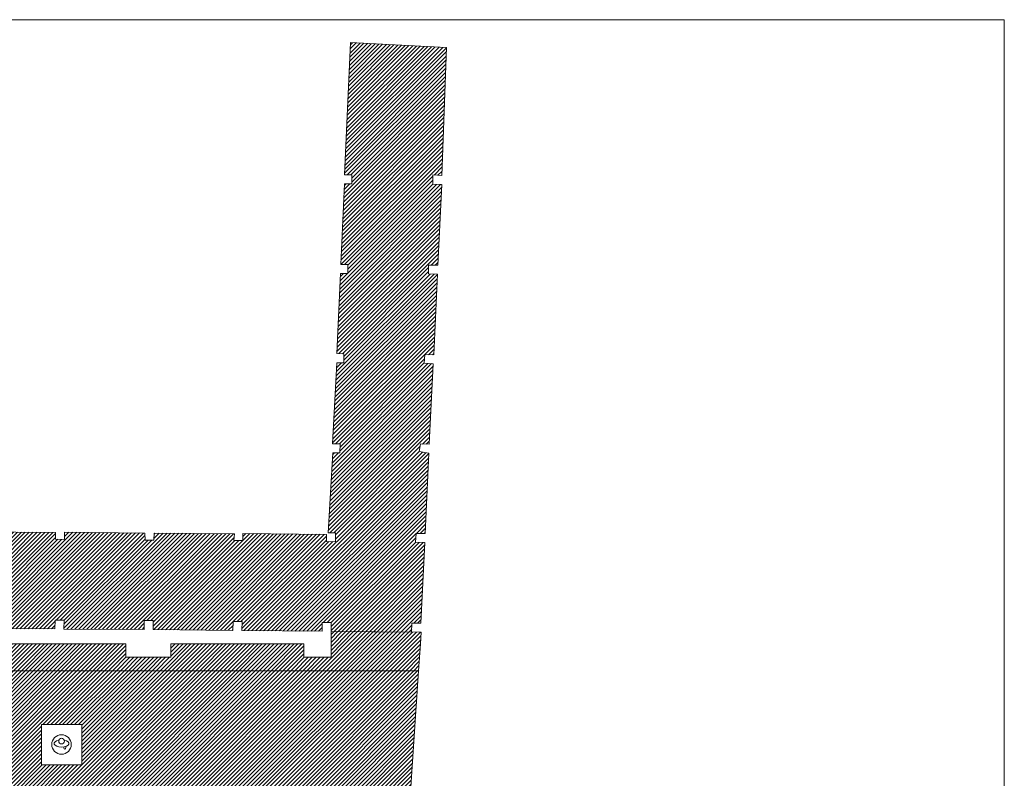
# Model space of a CAD drawing. Units: feet. Extents: x -4262173 to -4261999, y 7551985 to 7552050.
# Drawn here: x -4262042 to -4261999, y 7552016 to 7552050 of the extents above; entities that cross this region are included whole.
import ezdxf

# ---------------------------------------------------------------- set-up
doc = ezdxf.new("R2010")
doc.units = ezdxf.units.FT
doc.header["$MEASUREMENT"] = 0
doc.layers.get('0').update_dxf_attribs({"lineweight": 0})
for name, color, linetype, lineweight in [('_GRANITO_CLA', 31, 'Continuous', 0), ('_GRANITO_OSC', 81, 'Continuous', 0), ('_MANTE_GRANITO', 51, 'Continuous', 0), ('_MOBILIARIO', 1, 'Continuous', 0)]:
    doc.layers.add(name, color=color, linetype=linetype, lineweight=lineweight)
pattern_1 = [(45, (0, 0), (-0.0883883476483, 0.0883883476483), [])]

msp = doc.modelspace()

# ---------------------------------------------------------------- hatches: boundary and pattern name
at = {"layer": '_GRANITO_CLA'}
h = msp.add_hatch(dxfattribs=at)
h.set_pattern_fill('ANSI31', color=256)
h.set_pattern_definition(pattern_1)
h.paths.add_polyline_path([(-4262052.803, 7552022.424), (-4262059.196, 7552022.424), (-4262059.196, 7552021.224), (-4262024.676, 7552021.224), (-4262024.595, 7552022.424), (-4262024.561, 7552022.94), (-4262027, 7552022.964), (-4262028.58, 7552022.978), (-4262028.584, 7552022.424), (-4262028.584, 7552021.823), (-4262029.794, 7552021.824), (-4262029.794, 7552022.424), (-4262035.738, 7552022.424), (-4262035.738, 7552021.824), (-4262037.738, 7552021.824), (-4262037.738, 7552022.424), (-4262043.666, 7552022.424), (-4262043.666, 7552021.824), (-4262045.666, 7552021.824), (-4262045.666, 7552022.424), (-4262051.593, 7552022.424), (-4262051.593, 7552021.824), (-4262052.803, 7552021.824)])
at = {"layer": '_GRANITO_OSC'}
h = msp.add_hatch(dxfattribs=at)
h.set_pattern_fill('ANSI31', color=256)
h.set_pattern_definition(pattern_1)
h.paths.add_polyline_path([(-4262024.676, 7552021.224), (-4262059.196, 7552021.224), (-4262059.196, 7552022.424), (-4262059.196, 7552027.824), (-4262059.75, 7552027.822), (-4262062.853, 7552027.824), (-4262062.853, 7552014.024), (-4262049.557, 7552014.024), (-4262049.557, 7552015.824), (-4262047.757, 7552015.824), (-4262047.757, 7552014.024), (-4262041.607, 7552014.024), (-4262041.607, 7552014.914), (-4262041.607, 7552015.824), (-4262039.807, 7552015.824), (-4262039.807, 7552014.024), (-4262033.657, 7552014.024), (-4262033.657, 7552014.914), (-4262033.657, 7552015.824), (-4262031.857, 7552015.824), (-4262031.857, 7552014.024), (-4262025.159, 7552014.024)])
h.paths.add_polyline_path([(-4262055.455, 7552018.791), (-4262055.527, 7552018.719), (-4262055.998, 7552018.246), (-4262056.07, 7552018.175), (-4262056.171, 7552018.175), (-4262056.84, 7552018.175), (-4262056.94, 7552018.175), (-4262057.012, 7552018.246), (-4262057.484, 7552018.719), (-4262057.556, 7552018.791), (-4262057.556, 7552018.891), (-4262057.556, 7552019.56), (-4262057.556, 7552019.66), (-4262057.484, 7552019.732), (-4262057.012, 7552020.204), (-4262056.94, 7552020.276), (-4262056.84, 7552020.276), (-4262056.171, 7552020.276), (-4262056.07, 7552020.276), (-4262055.998, 7552020.204), (-4262055.527, 7552019.732), (-4262055.455, 7552019.66), (-4262055.455, 7552019.56), (-4262055.455, 7552018.891)], flags=16)
h.paths.add_polyline_path([(-4262041.507, 7552018.822), (-4262039.707, 7552018.822), (-4262039.707, 7552017.022), (-4262041.507, 7552017.022)], flags=16)
h.paths.add_polyline_path([(-4262040.174, 7552017.932, -1), (-4262041.045, 7552017.932, -1)], flags=0)
edge = h.paths.add_edge_path(flags=0)
edge.add_ellipse((-4262040.606, 7552017.979), major_axis=(-0.336, 0), ratio=0.47432, start_angle=-69.5897, end_angle=249.5897, ccw=False)
edge.add_arc((-4262040.606, 7552018.082), 0.126, 21.5778, 158.4222, ccw=False)
edge.add_ellipse((-4262040.606, 7552017.979), major_axis=(-0.336, 0), ratio=0.47432, start_angle=-69.5897, end_angle=249.5897, ccw=False)
edge.add_ellipse((-4262040.462, 7552017.83), major_axis=(0, -0.101), ratio=0.47432, start_angle=-87.9828, end_angle=100.2601)
at = {"layer": '_MANTE_GRANITO'}
h = msp.add_hatch(dxfattribs=at)
h.set_pattern_fill('ANSI31', color=256)
h.set_pattern_definition(pattern_1)
h.paths.add_polyline_path([(-4262027.71, 7552049.254), (-4262023.438, 7552049.035), (-4262023.635, 7552043.331), (-4262024.035, 7552043.348), (-4262024.041, 7552042.937), (-4262023.645, 7552042.918), (-4262023.815, 7552039.324), (-4262024.234, 7552039.33), (-4262024.233, 7552038.93), (-4262023.84, 7552038.924), (-4262024.003, 7552035.325), (-4262024.406, 7552035.331), (-4262024.424, 7552034.946), (-4262024.024, 7552034.925), (-4262024.211, 7552031.328), (-4262024.597, 7552031.346), (-4262024.654, 7552031.005), (-4262024.216, 7552030.928), (-4262024.385, 7552027.349), (-4262024.785, 7552027.355), (-4262024.808, 7552026.955), (-4262024.398, 7552026.95), (-4262024.581, 7552023.341), (-4262024.981, 7552023.347), (-4262024.987, 7552022.947), (-4262028.583, 7552022.978), (-4262028.58, 7552023.378), (-4262028.977, 7552023.381), (-4262028.983, 7552022.986), (-4262032.558, 7552023.019), (-4262032.553, 7552023.419), (-4262032.952, 7552023.425), (-4262032.958, 7552023.025), (-4262036.52, 7552023.062), (-4262036.515, 7552023.462), (-4262036.915, 7552023.468), (-4262036.92, 7552023.068), (-4262040.502, 7552023.081), (-4262040.496, 7552023.481), (-4262040.896, 7552023.486), (-4262040.9, 7552023.092), (-4262044.462, 7552023.111), (-4262044.456, 7552023.513), (-4262044.856, 7552023.517), (-4262044.862, 7552023.119), (-4262048.43, 7552023.135), (-4262048.425, 7552023.535), (-4262048.824, 7552023.54), (-4262048.83, 7552023.14), (-4262056.347, 7552023.235), (-4262056.341, 7552023.615), (-4262056.741, 7552023.62), (-4262056.731, 7552031.176), (-4262056.318, 7552031.171), (-4262056.312, 7552032.008), (-4262056.712, 7552032.01), (-4262056.714, 7552031.61), (-4262060.293, 7552031.632), (-4262060.29, 7552032.039), (-4262060.69, 7552032.041), (-4262060.693, 7552031.641), (-4262064.247, 7552031.669), (-4262064.245, 7552032.069), (-4262064.645, 7552032.072), (-4262064.647, 7552031.672), (-4262068.213, 7552031.7), (-4262068.211, 7552032.1), (-4262068.603, 7552032.103), (-4262068.613, 7552031.703), (-4262072.178, 7552031.731), (-4262072.176, 7552032.131), (-4262072.576, 7552032.133), (-4262072.578, 7552031.733), (-4262076.147, 7552031.762), (-4262076.145, 7552032.162), (-4262076.545, 7552032.164), (-4262076.547, 7552031.764), (-4262080.106, 7552031.793), (-4262080.103, 7552032.193), (-4262080.503, 7552032.195), (-4262080.506, 7552031.795), (-4262084.074, 7552031.817), (-4262084.071, 7552032.223), (-4262084.471, 7552032.226), (-4262084.474, 7552031.826), (-4262088.06, 7552031.848), (-4262088.058, 7552032.255), (-4262088.458, 7552032.257), (-4262088.46, 7552031.86), (-4262092.022, 7552031.885), (-4262092.02, 7552032.285), (-4262092.42, 7552032.288), (-4262092.422, 7552031.888), (-4262096.001, 7552031.916), (-4262095.998, 7552032.316), (-4262096.398, 7552032.318), (-4262096.401, 7552031.918), (-4262099.965, 7552031.947), (-4262099.963, 7552032.347), (-4262100.363, 7552032.349), (-4262100.365, 7552031.949), (-4262103.944, 7552031.971), (-4262103.941, 7552032.378), (-4262104.341, 7552032.38), (-4262104.344, 7552031.98), (-4262107.915, 7552032.002), (-4262107.913, 7552032.409), (-4262108.313, 7552032.412), (-4262108.315, 7552032.012), (-4262111.875, 7552032.033), (-4262111.873, 7552032.439), (-4262112.273, 7552032.442), (-4262112.275, 7552032.042), (-4262115.866, 7552032.07), (-4262115.863, 7552032.47), (-4262116.263, 7552032.473), (-4262116.266, 7552032.073), (-4262119.812, 7552032.1), (-4262119.81, 7552032.5), (-4262120.195, 7552032.511), (-4262120.212, 7552032.103), (-4262123.771, 7552032.086), (-4262123.801, 7552032.496), (-4262124.113, 7552032.5), (-4262124.087, 7552036.135), (-4262123.592, 7552036.127), (-4262123.589, 7552036.319), (-4262123.588, 7552036.448), (-4262116.291, 7552036.396), (-4262116.296, 7552036.067), (-4262115.72, 7552036.058), (-4262115.715, 7552036.379), (-4262108.37, 7552036.327), (-4262108.374, 7552036.006), (-4262107.798, 7552035.998), (-4262107.791, 7552036.537), (-4262100.421, 7552036.485), (-4262100.428, 7552035.944), (-4262099.851, 7552035.935), (-4262099.847, 7552036.255), (-4262092.586, 7552036.204), (-4262092.579, 7552035.89), (-4262091.792, 7552035.872), (-4262091.787, 7552036.193), (-4262084.533, 7552036.142), (-4262084.537, 7552035.821), (-4262083.961, 7552035.812), (-4262083.954, 7552036.352), (-4262076.595, 7552036.3), (-4262076.614, 7552035.784), (-4262076.022, 7552035.75), (-4262076.017, 7552036.07), (-4262068.691, 7552036.019), (-4262068.696, 7552035.698), (-4262068.12, 7552035.689), (-4262068.11, 7552035.915), (-4262067.154, 7552035.912), (-4262067.166, 7552036.966), (-4262065.646, 7552036.968), (-4262065.646, 7552036.953), (-4262065.502, 7552036.934), (-4262065.502, 7552037.014), (-4262063.628, 7552036.993), (-4262063.647, 7552036.893), (-4262063.481, 7552036.905), (-4262063.476, 7552036.968), (-4262062.508, 7552036.958), (-4262062.545, 7552036.914), (-4262061.009, 7552036.905), (-4262061.011, 7552036.669), (-4262060.752, 7552036.662), (-4262060.751, 7552035.636), (-4262060.175, 7552035.627), (-4262060.17, 7552035.947), (-4262052.908, 7552035.896), (-4262052.914, 7552035.571), (-4262052.414, 7552035.57), (-4262052.457, 7552027.483), (-4262052.378, 7552027.5), (-4262048.793, 7552027.461), (-4262048.797, 7552027.139), (-4262048.398, 7552027.133), (-4262048.393, 7552027.456), (-4262044.807, 7552027.417), (-4262044.841, 7552027.113), (-4262044.441, 7552027.107), (-4262044.436, 7552027.43), (-4262040.872, 7552027.392), (-4262040.877, 7552027.09), (-4262040.477, 7552027.085), (-4262040.472, 7552027.407), (-4262036.886, 7552027.369), (-4262036.883, 7552027.053), (-4262036.483, 7552027.047), (-4262036.478, 7552027.37), (-4262032.892, 7552027.331), (-4262032.924, 7552027.035), (-4262032.524, 7552027.03), (-4262032.521, 7552027.352), (-4262028.785, 7552027.31), (-4262028.79, 7552026.989), (-4262028.39, 7552026.983), (-4262028.384, 7552027.383), (-4262028.707, 7552027.384), (-4262028.508, 7552030.952), (-4262028.185, 7552030.947), (-4262028.18, 7552031.347), (-4262028.52, 7552031.352), (-4262028.318, 7552034.971), (-4262028.013, 7552034.966), (-4262028.007, 7552035.366), (-4262028.329, 7552035.382), (-4262028.157, 7552038.953), (-4262027.835, 7552038.949), (-4262027.829, 7552039.349), (-4262028.152, 7552039.351), (-4262027.986, 7552042.956), (-4262027.663, 7552042.951), (-4262027.658, 7552043.351), (-4262027.98, 7552043.353)])

# ---------------------------------------------------------------- linework, layer by layer
at = {"color": 9, "true_color": 0xc7c8ca}
msp.add_circle((-4262040.609, 7552017.932, -348.075), 0.435, dxfattribs=at)
at = {"color": 252, "true_color": 0x939598}
msp.add_circle((-4262040.606, 7552018.082, -310.332), 0.126, dxfattribs=at)
at = {"color": 252, "true_color": 0x939598, "extrusion": (0, 0, -1)}
for centre, major_axis, start_param, end_param in [((-4262040.606, 7552017.979, -310.332), (-0.336, 0), 1.927023, 7.497755), ((-4262040.462, 7552017.83, -310.332), (0, -0.101), 4.533317, 7.818776)]:
    msp.add_ellipse(centre, major_axis=major_axis, ratio=0.47432, start_param=start_param, end_param=end_param, dxfattribs=at)
at = {"layer": '_GRANITO_CLA'}
msp.add_lwpolyline([(-4262059.196, 7552021.224), (-4262024.676, 7552021.224), (-4262024.595, 7552022.424), (-4262024.561, 7552022.94), (-4262028.58, 7552022.98), (-4262028.584, 7552022.424), (-4262028.584, 7552021.823), (-4262029.794, 7552021.824), (-4262029.794, 7552022.424), (-4262035.738, 7552022.424), (-4262035.738, 7552021.824), (-4262037.738, 7552021.824), (-4262037.738, 7552022.424), (-4262043.666, 7552022.424), (-4262043.666, 7552021.824), (-4262045.666, 7552021.824), (-4262045.666, 7552022.424), (-4262051.593, 7552022.424), (-4262051.593, 7552021.824), (-4262052.803, 7552021.824), (-4262052.803, 7552022.424), (-4262059.196, 7552022.424)], close=True, dxfattribs=at)
at = {"layer": '_GRANITO_OSC'}
msp.add_lwpolyline([(-4262031.857, 7552014.024), (-4262025.159, 7552014.024), (-4262024.676, 7552021.224), (-4262059.196, 7552021.224)], dxfattribs=at)
at = {"layer": '_GRANITO_OSC', "flags": 128}
msp.add_lwpolyline([(-4262039.707, 7552018.822), (-4262039.707, 7552017.022), (-4262041.507, 7552017.022), (-4262041.507, 7552018.822)], close=True, dxfattribs=at)
at = {"layer": '_MANTE_GRANITO'}
msp.add_lwpolyline([(-4262044.436, 7552027.43), (-4262040.872, 7552027.392), (-4262040.877, 7552027.09), (-4262040.477, 7552027.085), (-4262040.472, 7552027.407), (-4262036.886, 7552027.369), (-4262036.883, 7552027.053), (-4262036.483, 7552027.047), (-4262036.478, 7552027.37), (-4262032.892, 7552027.331), (-4262032.924, 7552027.035), (-4262032.524, 7552027.03), (-4262032.521, 7552027.352), (-4262028.785, 7552027.31), (-4262028.79, 7552026.989), (-4262028.39, 7552026.983), (-4262028.384, 7552027.383), (-4262028.707, 7552027.384), (-4262028.508, 7552030.952), (-4262028.185, 7552030.947), (-4262028.18, 7552031.347), (-4262028.52, 7552031.352), (-4262028.318, 7552034.971), (-4262028.013, 7552034.966), (-4262028.007, 7552035.366), (-4262028.329, 7552035.382), (-4262028.157, 7552038.953), (-4262027.835, 7552038.949), (-4262027.829, 7552039.349), (-4262028.152, 7552039.351), (-4262027.986, 7552042.956), (-4262027.663, 7552042.951), (-4262027.658, 7552043.351), (-4262027.98, 7552043.353), (-4262027.71, 7552049.254), (-4262023.438, 7552049.035), (-4262023.635, 7552043.331), (-4262024.035, 7552043.348), (-4262024.041, 7552042.937), (-4262023.645, 7552042.918), (-4262023.815, 7552039.324), (-4262024.234, 7552039.33), (-4262024.233, 7552038.93), (-4262023.84, 7552038.924), (-4262024.003, 7552035.325), (-4262024.406, 7552035.331), (-4262024.424, 7552034.946), (-4262024.024, 7552034.925), (-4262024.211, 7552031.328), (-4262024.597, 7552031.346), (-4262024.654, 7552031.005), (-4262024.216, 7552030.928), (-4262024.385, 7552027.349), (-4262024.785, 7552027.355), (-4262024.808, 7552026.955), (-4262024.398, 7552026.95), (-4262024.581, 7552023.341), (-4262024.981, 7552023.347), (-4262024.987, 7552022.947), (-4262028.583, 7552022.978), (-4262028.58, 7552023.378), (-4262028.977, 7552023.381), (-4262028.983, 7552022.986), (-4262032.558, 7552023.019), (-4262032.553, 7552023.419), (-4262032.952, 7552023.425), (-4262032.958, 7552023.025), (-4262036.52, 7552023.062), (-4262036.515, 7552023.462), (-4262036.915, 7552023.468), (-4262036.92, 7552023.068), (-4262040.502, 7552023.081), (-4262040.496, 7552023.481), (-4262040.896, 7552023.486), (-4262040.9, 7552023.092), (-4262044.462, 7552023.111)], dxfattribs=at)
at = {"layer": '_MOBILIARIO', "elevation": 149.926}
msp.add_lwpolyline([(-4262173.054, 7552050.279), (-4261998.546, 7552050.279), (-4261998.546, 7551985.226), (-4262173.054, 7551985.226)], close=True, dxfattribs=at)

doc.saveas('drawing.dxf')
